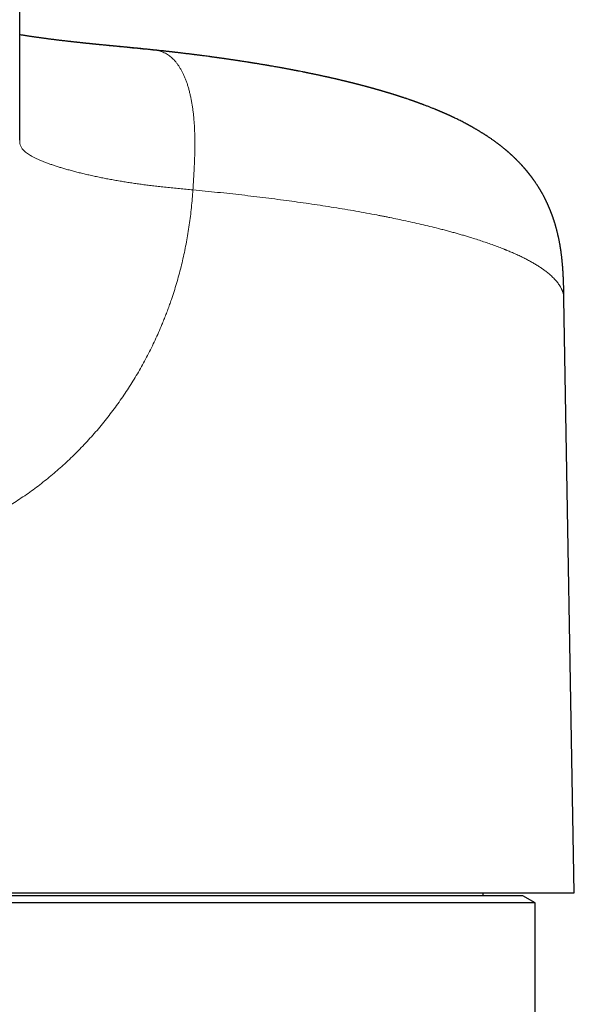
# Model space of a CAD drawing. Units: millimetres. Extents: x 8 to 601, y 12 to 525.
# Drawn here: x 321 to 344, y 464 to 504 of the extents above; entities that cross this region are included whole.
import ezdxf

# ---------------------------------------------------------------- set-up
doc = ezdxf.new("R2010")
doc.units = ezdxf.units.MM

msp = doc.modelspace()

# ---------------------------------------------------------------- linework, layer by layer
at = {"color": 7, "linetype": 'Continuous', "lineweight": 30}
for p, q in [((321.5, 499.495), (321.5, 510.987)), ((321.5, 499.495), (321.5, 499.491)), ((343.677, 493.024), (343.677, 493.024)), ((344.1, 468.824), (343.678, 493.024)), ((342, 468.704), (288, 468.704)), ((315, 468.824), (344.1, 468.824)), ((340.381, 468.704), (340.381, 468.824)), ((342.5, 468.415), (342, 468.704)), ((342.5, 468.415), (315, 468.415)), ((342.5, 326.204), (342.5, 468.415))]:
    msp.add_line(p, q, dxfattribs=at)
for points, knots in [([(324.224, 503.433), (324.216, 503.434), (324.194, 503.437), (324.16, 503.44), (324.123, 503.444), (324.087, 503.448), (324.051, 503.452), (324.014, 503.456), (323.974, 503.46), (323.934, 503.464), (323.896, 503.468), (323.86, 503.472), (323.825, 503.476), (323.788, 503.48), (323.745, 503.485), (323.7, 503.49), (323.655, 503.495), (323.616, 503.499), (323.578, 503.503), (323.541, 503.507), (323.496, 503.513), (323.442, 503.519), (323.378, 503.526), (323.311, 503.534), (323.25, 503.541), (323.198, 503.547), (323.157, 503.552), (323.119, 503.557), (323.082, 503.561), (323.038, 503.567), (322.984, 503.573), (322.92, 503.581), (322.855, 503.589), (322.796, 503.597), (322.741, 503.604), (322.692, 503.61), (322.644, 503.617), (322.6, 503.623), (322.558, 503.628), (322.516, 503.634), (322.473, 503.64), (322.426, 503.646), (322.377, 503.653), (322.328, 503.659), (322.279, 503.666), (322.229, 503.673), (322.178, 503.681), (322.129, 503.688), (322.087, 503.694), (322.052, 503.699), (322.02, 503.704), (321.987, 503.709), (321.951, 503.714), (321.912, 503.72), (321.869, 503.727), (321.826, 503.733), (321.785, 503.74), (321.745, 503.746), (321.709, 503.752), (321.664, 503.759), (321.606, 503.768), (321.548, 503.778), (321.512, 503.784), (321.5, 503.786)], [0, 0, 0, 0, 0.0084513, 0.0219111, 0.0340316, 0.0457086, 0.0574079, 0.0700868, 0.0834062, 0.0973383, 0.1107731, 0.1226436, 0.1338157, 0.1463645, 0.1604602, 0.1776695, 0.1927394, 0.2058682, 0.218679, 0.2314826, 0.2443452, 0.2650955, 0.2877546, 0.3113075, 0.335994, 0.3520105, 0.3666671, 0.3796974, 0.3924911, 0.4056218, 0.4272493, 0.4502548, 0.4746805, 0.4975224, 0.5154107, 0.5342456, 0.5522364, 0.5682132, 0.5836464, 0.5990699, 0.6147088, 0.6322358, 0.6516639, 0.670341, 0.6880095, 0.7076521, 0.7280518, 0.7472054, 0.7645389, 0.7766197, 0.7888276, 0.8016345, 0.8155141, 0.8315223, 0.8491147, 0.8664504, 0.8831781, 0.8991058, 0.9141805, 0.9279701, 0.9543318, 0.9847879, 1, 1, 1, 1]), ([(327, 503.161), (326.957, 503.165), (326.875, 503.174), (326.755, 503.186), (326.641, 503.198), (326.535, 503.208), (326.437, 503.218), (326.345, 503.227), (326.259, 503.236), (326.178, 503.243), (326.104, 503.251), (326.038, 503.257), (325.982, 503.262), (325.934, 503.267), (325.893, 503.271), (325.853, 503.275), (325.81, 503.279), (325.761, 503.284), (325.717, 503.288), (325.68, 503.291), (325.654, 503.294), (325.63, 503.296), (325.61, 503.298), (325.594, 503.299), (325.579, 503.301), (325.562, 503.302), (325.54, 503.304), (325.514, 503.307), (325.483, 503.31), (325.45, 503.313), (325.416, 503.316), (325.383, 503.32), (325.35, 503.323), (325.319, 503.326), (325.291, 503.328), (325.267, 503.331), (325.249, 503.332), (325.236, 503.334), (325.223, 503.335), (325.204, 503.337), (325.176, 503.339), (325.137, 503.343), (325.085, 503.348), (325.021, 503.354), (324.948, 503.361), (324.873, 503.368), (324.809, 503.375), (324.757, 503.38), (324.719, 503.384), (324.685, 503.387), (324.654, 503.39), (324.623, 503.393), (324.589, 503.396), (324.55, 503.4), (324.513, 503.404), (324.483, 503.407), (324.46, 503.409), (324.441, 503.411), (324.424, 503.413), (324.405, 503.415), (324.382, 503.417), (324.355, 503.42), (324.324, 503.423), (324.29, 503.427), (324.254, 503.43), (324.234, 503.432), (324.224, 503.433)], [0, 0, 0, 0, 0.044776, 0.086949, 0.126522, 0.163493, 0.197863, 0.229631, 0.258798, 0.287814, 0.313693, 0.336435, 0.35604, 0.372507, 0.385837, 0.399349, 0.414592, 0.431743, 0.450801, 0.461046, 0.4708, 0.479199, 0.486244, 0.491935, 0.496623, 0.502502, 0.509955, 0.519449, 0.53067, 0.542974, 0.555174, 0.567241, 0.579177, 0.590107, 0.600787, 0.609551, 0.615911, 0.620048, 0.624295, 0.629361, 0.640779, 0.654955, 0.671889, 0.697632, 0.72441, 0.752144, 0.78052, 0.795948, 0.810409, 0.823286, 0.834557, 0.845522, 0.858376, 0.873154, 0.889577, 0.899437, 0.907776, 0.914596, 0.920088, 0.926584, 0.934779, 0.944673, 0.956066, 0.967369, 0.983777, 1, 1, 1, 1]), ([(343.678, 493.024), (343.677, 493.04), (343.676, 493.091), (343.675, 493.176), (343.673, 493.274), (343.671, 493.353), (343.67, 493.415), (343.669, 493.462), (343.668, 493.504), (343.667, 493.542), (343.665, 493.591), (343.663, 493.65), (343.661, 493.72), (343.658, 493.789), (343.655, 493.859), (343.652, 493.924), (343.649, 493.982), (343.647, 494.035), (343.643, 494.089), (343.64, 494.146), (343.636, 494.201), (343.633, 494.249), (343.63, 494.289), (343.627, 494.324), (343.625, 494.355), (343.623, 494.381), (343.621, 494.405), (343.618, 494.431), (343.615, 494.465), (343.612, 494.502), (343.608, 494.54), (343.605, 494.574), (343.602, 494.607), (343.598, 494.639), (343.594, 494.673), (343.59, 494.71), (343.585, 494.752), (343.58, 494.8), (343.573, 494.851), (343.567, 494.9), (343.561, 494.943), (343.555, 494.982), (343.551, 495.012), (343.547, 495.037), (343.544, 495.058), (343.54, 495.084), (343.535, 495.113), (343.53, 495.145), (343.525, 495.176), (343.52, 495.206), (343.513, 495.241), (343.506, 495.28), (343.498, 495.324), (343.49, 495.365), (343.482, 495.408), (343.473, 495.454), (343.464, 495.497), (343.456, 495.535), (343.449, 495.565), (343.442, 495.595), (343.435, 495.626), (343.427, 495.66), (343.418, 495.699), (343.408, 495.739), (343.398, 495.78), (343.388, 495.82), (343.377, 495.86), (343.367, 495.899), (343.358, 495.933), (343.35, 495.962), (343.342, 495.986), (343.335, 496.011), (343.327, 496.039), (343.318, 496.07), (343.308, 496.104), (343.297, 496.14), (343.286, 496.172), (343.277, 496.202), (343.269, 496.227), (343.261, 496.251), (343.253, 496.273), (343.247, 496.293), (343.24, 496.313), (343.232, 496.335), (343.224, 496.358), (343.216, 496.381), (343.209, 496.401), (343.201, 496.424), (343.192, 496.449), (343.181, 496.479), (343.17, 496.507), (343.16, 496.534), (343.15, 496.558), (343.141, 496.581), (343.133, 496.602), (343.125, 496.623), (343.117, 496.643), (343.108, 496.664), (343.099, 496.685), (343.09, 496.708), (343.08, 496.731), (343.072, 496.75), (343.065, 496.766), (343.059, 496.78), (343.053, 496.794), (343.046, 496.81), (343.038, 496.828), (343.029, 496.849), (343.02, 496.869), (343.01, 496.889), (343.001, 496.91), (342.99, 496.933), (342.979, 496.956), (342.968, 496.98), (342.957, 497.003), (342.945, 497.027), (342.932, 497.054), (342.918, 497.082), (342.903, 497.112), (342.887, 497.143), (342.87, 497.175), (342.854, 497.207), (342.84, 497.233), (342.826, 497.258), (342.812, 497.283), (342.798, 497.308), (342.787, 497.329), (342.776, 497.348), (342.765, 497.368), (342.754, 497.388), (342.742, 497.407), (342.73, 497.428), (342.716, 497.451), (342.701, 497.477), (342.688, 497.498), (342.678, 497.516), (342.667, 497.533), (342.656, 497.551), (342.644, 497.571), (342.633, 497.588), (342.623, 497.604), (342.609, 497.626), (342.591, 497.653), (342.57, 497.686), (342.547, 497.72), (342.524, 497.755), (342.497, 497.794), (342.473, 497.829), (342.453, 497.857), (342.439, 497.877), (342.429, 497.891), (342.418, 497.906), (342.407, 497.921), (342.398, 497.934), (342.39, 497.944), (342.384, 497.954), (342.377, 497.963), (342.369, 497.973), (342.36, 497.985), (342.351, 497.998), (342.341, 498.011), (342.333, 498.022), (342.325, 498.031), (342.319, 498.039), (342.313, 498.047), (342.307, 498.056), (342.298, 498.067), (342.287, 498.081), (342.276, 498.095), (342.264, 498.11), (342.254, 498.124), (342.243, 498.137), (342.233, 498.15), (342.222, 498.163), (342.21, 498.178), (342.198, 498.192), (342.187, 498.206), (342.177, 498.218), (342.169, 498.228), (342.162, 498.237), (342.153, 498.247), (342.144, 498.258), (342.132, 498.272), (342.117, 498.29), (342.101, 498.308), (342.087, 498.325), (342.076, 498.338), (342.065, 498.35), (342.054, 498.363), (342.039, 498.38), (342.022, 498.399), (342.005, 498.418), (341.991, 498.433), (341.98, 498.445), (341.971, 498.456), (341.961, 498.467), (341.95, 498.479), (341.937, 498.493), (341.922, 498.509), (341.906, 498.526), (341.891, 498.541), (341.878, 498.555), (341.867, 498.567), (341.857, 498.577), (341.848, 498.587), (341.837, 498.598), (341.825, 498.61), (341.808, 498.628), (341.787, 498.649), (341.765, 498.672), (341.745, 498.692), (341.727, 498.709), (341.71, 498.726), (341.691, 498.745), (341.67, 498.765), (341.648, 498.786), (341.627, 498.806), (341.607, 498.825), (341.589, 498.842), (341.572, 498.857), (341.555, 498.873), (341.537, 498.889), (341.517, 498.908), (341.494, 498.928), (341.474, 498.946), (341.456, 498.962), (341.44, 498.976), (341.425, 498.989), (341.412, 499.001), (341.397, 499.014), (341.381, 499.028), (341.362, 499.044), (341.342, 499.061), (341.32, 499.08), (341.294, 499.102), (341.265, 499.126), (341.233, 499.152), (341.201, 499.178), (341.168, 499.205), (341.135, 499.231), (341.104, 499.256), (341.074, 499.278), (341.045, 499.301), (341.014, 499.325), (340.983, 499.348), (340.952, 499.372), (340.919, 499.395), (340.885, 499.42), (340.849, 499.447), (340.808, 499.476), (340.765, 499.507), (340.721, 499.538), (340.676, 499.568), (340.632, 499.598), (340.592, 499.625), (340.558, 499.648), (340.529, 499.667), (340.501, 499.685), (340.471, 499.705), (340.438, 499.725), (340.404, 499.747), (340.368, 499.77), (340.33, 499.794), (340.29, 499.819), (340.251, 499.843), (340.213, 499.865), (340.177, 499.887), (340.141, 499.909), (340.102, 499.931), (340.062, 499.955), (340.027, 499.975), (339.999, 499.991), (339.975, 500.005), (339.949, 500.019), (339.921, 500.035), (339.892, 500.051), (339.865, 500.066), (339.84, 500.08), (339.817, 500.092), (339.797, 500.103), (339.778, 500.114), (339.757, 500.125), (339.734, 500.138), (339.709, 500.151), (339.685, 500.164), (339.638, 500.188), (339.571, 500.223), (339.485, 500.267), (339.398, 500.31), (339.313, 500.352), (339.249, 500.383), (339.209, 500.402), (339.188, 500.412), (339.166, 500.423), (339.143, 500.434), (339.121, 500.444), (339.101, 500.453), (339.084, 500.461), (339.069, 500.468), (339.054, 500.475), (339.039, 500.482), (339.023, 500.49), (339.005, 500.498), (338.982, 500.508), (338.958, 500.519), (338.933, 500.53), (338.91, 500.541), (338.89, 500.55), (338.874, 500.557), (338.86, 500.563), (338.848, 500.568), (338.835, 500.574), (338.82, 500.581), (338.802, 500.589), (338.781, 500.598), (338.758, 500.608), (338.734, 500.618), (338.713, 500.627), (338.694, 500.636), (338.677, 500.643), (338.661, 500.65), (338.646, 500.656), (338.629, 500.664), (338.61, 500.672), (338.591, 500.68), (338.573, 500.687), (338.556, 500.694), (338.541, 500.7), (338.526, 500.707), (338.511, 500.713), (338.495, 500.72), (338.477, 500.727), (338.457, 500.735), (338.438, 500.743), (338.407, 500.756), (338.363, 500.774), (338.303, 500.798), (338.243, 500.822), (338.182, 500.846), (338.124, 500.868), (338.062, 500.892), (338.011, 500.912), (337.968, 500.928), (337.936, 500.94), (337.904, 500.952), (337.871, 500.964), (337.837, 500.977), (337.805, 500.989), (337.777, 500.999), (337.752, 501.008), (337.726, 501.018), (337.699, 501.028), (337.672, 501.037), (337.649, 501.046), (337.626, 501.053), (337.606, 501.061), (337.587, 501.067), (337.571, 501.073), (337.555, 501.079), (337.54, 501.084), (337.524, 501.09), (337.51, 501.095), (337.496, 501.1), (337.481, 501.105), (337.465, 501.11), (337.443, 501.118), (337.418, 501.127), (337.393, 501.135), (337.372, 501.142), (337.34, 501.153), (337.302, 501.166), (337.256, 501.182), (337.219, 501.194), (337.179, 501.208), (337.14, 501.221), (337.1, 501.234), (337.062, 501.246), (337.031, 501.256), (337.007, 501.264), (336.986, 501.271), (336.965, 501.278), (336.944, 501.285), (336.922, 501.292), (336.901, 501.299), (336.879, 501.305), (336.857, 501.312), (336.838, 501.319), (336.82, 501.324), (336.804, 501.329), (336.788, 501.334), (336.771, 501.34), (336.752, 501.345), (336.733, 501.351), (336.716, 501.357), (336.702, 501.361), (336.691, 501.365), (336.681, 501.368), (336.67, 501.371), (336.655, 501.376), (336.635, 501.382), (336.61, 501.39), (336.583, 501.398), (336.556, 501.406), (336.529, 501.414), (336.502, 501.422), (336.476, 501.43), (336.451, 501.438), (336.429, 501.444), (336.409, 501.45), (336.387, 501.457), (336.363, 501.464), (336.337, 501.471), (336.311, 501.479), (336.284, 501.487), (336.257, 501.495), (336.23, 501.503), (336.206, 501.51), (336.185, 501.516), (336.165, 501.522), (336.143, 501.528), (336.118, 501.535), (336.091, 501.543), (336.062, 501.551), (336.031, 501.56), (336, 501.569), (335.97, 501.577), (335.943, 501.585), (335.921, 501.591), (335.899, 501.597), (335.876, 501.603), (335.85, 501.611), (335.824, 501.618), (335.798, 501.625), (335.775, 501.631), (335.751, 501.638), (335.728, 501.644), (335.706, 501.65), (335.688, 501.655), (335.673, 501.659), (335.661, 501.662), (335.649, 501.666), (335.636, 501.669), (335.618, 501.674), (335.594, 501.68), (335.562, 501.689), (335.526, 501.698), (335.485, 501.709), (335.44, 501.721), (335.394, 501.733), (335.352, 501.744), (335.315, 501.753), (335.282, 501.762), (335.252, 501.77), (335.226, 501.777), (335.201, 501.783), (335.173, 501.79), (335.145, 501.797), (335.116, 501.804), (335.089, 501.811), (335.066, 501.817), (335.048, 501.821), (335.032, 501.825), (335.015, 501.829), (334.997, 501.834), (334.977, 501.839), (334.954, 501.845), (334.93, 501.851), (334.903, 501.857), (334.876, 501.864), (334.847, 501.871), (334.82, 501.878), (334.795, 501.884), (334.775, 501.888), (334.758, 501.893), (334.743, 501.896), (334.726, 501.9), (334.706, 501.905), (334.684, 501.91), (334.654, 501.918), (334.617, 501.926), (334.572, 501.937), (334.532, 501.947), (334.495, 501.955), (334.464, 501.962), (334.436, 501.969), (334.413, 501.974), (334.395, 501.978), (334.378, 501.982), (334.358, 501.987), (334.332, 501.993), (334.302, 502), (334.269, 502.007), (334.238, 502.014), (334.209, 502.021), (334.184, 502.027), (334.158, 502.032), (334.133, 502.038), (334.106, 502.044), (334.081, 502.05), (334.055, 502.055), (334.027, 502.062), (333.996, 502.069), (333.96, 502.076), (333.919, 502.085), (333.873, 502.095), (333.825, 502.106), (333.778, 502.116), (333.73, 502.126), (333.682, 502.137), (333.636, 502.146), (333.592, 502.156), (333.549, 502.165), (333.507, 502.174), (333.465, 502.182), (333.426, 502.191), (333.388, 502.198), (333.348, 502.207), (333.304, 502.216), (333.26, 502.225), (333.221, 502.233), (333.188, 502.239), (333.16, 502.245), (333.14, 502.249), (333.123, 502.252), (333.105, 502.256), (333.082, 502.261), (333.053, 502.266), (332.993, 502.278), (332.93, 502.29), (332.866, 502.303), (332.832, 502.31), (332.801, 502.316), (332.777, 502.32), (332.758, 502.324), (332.744, 502.327), (332.73, 502.329), (332.712, 502.333), (332.689, 502.337), (332.659, 502.343), (332.624, 502.35), (332.586, 502.357), (332.548, 502.364), (332.505, 502.372), (332.457, 502.381), (332.404, 502.391), (332.355, 502.4), (332.308, 502.409), (332.261, 502.417), (332.214, 502.426), (332.166, 502.435), (332.105, 502.446), (332.032, 502.459), (331.943, 502.475), (331.849, 502.491), (331.771, 502.505), (331.715, 502.514), (331.683, 502.52), (331.66, 502.524), (331.642, 502.527), (331.628, 502.529), (331.612, 502.532), (331.592, 502.536), (331.564, 502.54), (331.529, 502.546), (331.489, 502.553), (331.443, 502.561), (331.391, 502.569), (331.334, 502.579), (331.271, 502.589), (331.215, 502.599), (331.167, 502.607), (331.128, 502.613), (331.09, 502.619), (331.057, 502.624), (331.03, 502.629), (331.009, 502.632), (330.988, 502.635), (330.963, 502.639), (330.934, 502.644), (330.899, 502.65), (330.86, 502.656), (330.801, 502.665), (330.725, 502.677), (330.643, 502.69), (330.574, 502.7), (330.518, 502.709), (330.466, 502.717), (330.419, 502.724), (330.374, 502.731), (330.328, 502.738), (330.279, 502.745), (330.227, 502.753), (330.174, 502.761), (330.12, 502.769), (330.065, 502.777), (330.006, 502.785), (329.943, 502.794), (329.882, 502.803), (329.825, 502.811), (329.775, 502.818), (329.726, 502.825), (329.682, 502.832), (329.646, 502.837), (329.619, 502.84), (329.599, 502.843), (329.585, 502.845), (329.572, 502.847), (329.557, 502.849), (329.537, 502.852), (329.513, 502.855), (329.484, 502.859), (329.449, 502.864), (329.41, 502.869), (329.369, 502.875), (329.328, 502.88), (329.287, 502.886), (329.223, 502.895), (329.138, 502.906), (329.041, 502.919), (328.958, 502.929), (328.89, 502.938), (328.827, 502.947), (328.77, 502.954), (328.72, 502.96), (328.678, 502.966), (328.641, 502.97), (328.604, 502.975), (328.565, 502.98), (328.523, 502.985), (328.477, 502.991), (328.427, 502.997), (328.374, 503.004), (328.317, 503.01), (328.256, 503.018), (328.189, 503.026), (328.128, 503.033), (328.076, 503.039), (328.034, 503.045), (327.989, 503.05), (327.944, 503.055), (327.9, 503.06), (327.86, 503.065), (327.827, 503.069), (327.801, 503.072), (327.78, 503.074), (327.764, 503.076), (327.751, 503.078), (327.737, 503.079), (327.718, 503.081), (327.693, 503.084), (327.662, 503.088), (327.627, 503.092), (327.585, 503.097), (327.538, 503.102), (327.485, 503.108), (327.423, 503.115), (327.352, 503.123), (327.272, 503.131), (327.185, 503.141), (327.093, 503.151), (327.031, 503.157), (327, 503.161)], [0, 0, 0, 0, 0.001533, 0.004955, 0.008153, 0.011035, 0.012685, 0.014208, 0.015588, 0.01682, 0.017943, 0.020396, 0.022713, 0.024866, 0.027312, 0.029744, 0.031525, 0.033274, 0.035116, 0.037122, 0.039199, 0.040751, 0.042174, 0.043398, 0.044436, 0.045444, 0.046172, 0.047034, 0.048233, 0.049716, 0.051102, 0.052317, 0.053362, 0.05464, 0.055827, 0.057137, 0.058624, 0.060524, 0.062477, 0.064304, 0.065935, 0.06735, 0.068687, 0.06939, 0.070161, 0.071143, 0.072339, 0.073532, 0.074849, 0.075904, 0.076999, 0.078888, 0.080593, 0.082118, 0.083734, 0.08569, 0.08768, 0.088983, 0.090206, 0.091316, 0.092582, 0.094003, 0.09559, 0.097334, 0.098982, 0.100694, 0.102404, 0.104101, 0.105601, 0.106764, 0.107765, 0.108786, 0.109979, 0.111338, 0.112851, 0.114433, 0.116052, 0.117174, 0.11832, 0.119444, 0.120429, 0.121269, 0.122136, 0.123123, 0.124234, 0.125268, 0.126197, 0.127021, 0.128394, 0.129796, 0.131126, 0.13232, 0.133589, 0.134569, 0.135565, 0.136545, 0.13754, 0.138451, 0.139493, 0.140665, 0.141796, 0.142722, 0.143453, 0.144142, 0.144804, 0.145553, 0.146491, 0.147481, 0.148584, 0.149516, 0.150511, 0.151677, 0.152954, 0.154133, 0.15525, 0.15649, 0.157819, 0.159346, 0.160927, 0.162408, 0.164276, 0.166074, 0.167361, 0.168524, 0.170055, 0.171481, 0.17259, 0.173506, 0.174615, 0.17577, 0.176833, 0.177825, 0.179243, 0.180793, 0.182096, 0.182899, 0.183826, 0.184957, 0.186142, 0.187132, 0.187951, 0.188897, 0.191018, 0.192753, 0.194651, 0.197182, 0.19909, 0.201685, 0.203589, 0.204364, 0.205276, 0.206269, 0.207263, 0.20807, 0.2087, 0.209215, 0.209788, 0.210429, 0.211197, 0.212097, 0.212922, 0.21368, 0.214214, 0.214718, 0.215222, 0.215747, 0.216459, 0.217408, 0.21845, 0.219351, 0.220322, 0.221134, 0.221937, 0.222911, 0.223818, 0.224877, 0.225878, 0.226638, 0.227287, 0.227909, 0.228532, 0.229269, 0.230259, 0.231437, 0.232944, 0.234115, 0.234937, 0.235733, 0.236586, 0.237787, 0.239287, 0.240713, 0.241816, 0.242604, 0.243363, 0.244128, 0.245009, 0.246045, 0.247241, 0.248546, 0.249727, 0.250758, 0.251637, 0.252378, 0.25312, 0.253881, 0.254802, 0.255904, 0.257868, 0.259726, 0.261255, 0.26253, 0.263793, 0.265262, 0.266973, 0.26863, 0.270291, 0.271836, 0.273193, 0.274427, 0.275643, 0.277012, 0.278577, 0.280306, 0.28207, 0.283195, 0.284384, 0.285568, 0.286566, 0.287421, 0.288863, 0.290267, 0.29171, 0.293279, 0.295079, 0.297541, 0.299861, 0.302129, 0.304557, 0.307175, 0.309399, 0.311395, 0.3136, 0.315827, 0.318075, 0.320346, 0.322639, 0.325015, 0.327704, 0.330525, 0.333735, 0.336864, 0.33999, 0.343113, 0.346233, 0.34838, 0.350346, 0.352243, 0.35431, 0.356615, 0.359023, 0.361457, 0.364163, 0.3669, 0.369663, 0.372247, 0.374552, 0.377031, 0.379684, 0.38244, 0.385144, 0.386713, 0.388278, 0.389945, 0.391839, 0.393933, 0.395719, 0.397395, 0.398881, 0.40017, 0.401435, 0.40273, 0.40436, 0.405989, 0.407544, 0.409214, 0.415218, 0.420612, 0.42601, 0.432041, 0.437063, 0.438298, 0.439633, 0.441067, 0.442586, 0.443983, 0.445184, 0.446267, 0.447217, 0.448138, 0.449081, 0.450051, 0.451165, 0.452485, 0.454209, 0.455778, 0.457179, 0.458416, 0.459524, 0.460246, 0.460973, 0.461755, 0.46269, 0.463781, 0.464969, 0.46662, 0.468055, 0.469325, 0.470458, 0.471638, 0.472467, 0.473376, 0.474419, 0.475595, 0.476815, 0.477871, 0.478912, 0.479794, 0.480664, 0.481531, 0.482508, 0.483621, 0.484846, 0.48603, 0.487156, 0.490458, 0.493861, 0.497865, 0.501101, 0.504695, 0.508261, 0.511916, 0.513744, 0.515687, 0.517543, 0.519319, 0.521299, 0.52341, 0.524865, 0.526159, 0.527758, 0.529352, 0.530808, 0.532271, 0.53338, 0.534581, 0.5357, 0.536583, 0.537384, 0.538336, 0.539192, 0.540053, 0.540835, 0.541549, 0.542435, 0.543586, 0.545276, 0.546654, 0.547743, 0.548779, 0.552036, 0.554125, 0.556339, 0.55827, 0.560675, 0.562742, 0.564974, 0.566811, 0.567861, 0.569004, 0.570147, 0.571282, 0.572509, 0.573604, 0.574815, 0.57603, 0.577081, 0.578011, 0.578819, 0.57967, 0.58059, 0.581603, 0.582693, 0.583658, 0.584394, 0.58496, 0.585441, 0.585999, 0.586637, 0.587844, 0.589259, 0.590724, 0.592166, 0.593587, 0.594986, 0.596342, 0.597669, 0.598807, 0.599797, 0.600921, 0.602233, 0.603566, 0.604941, 0.606349, 0.60779, 0.609216, 0.610458, 0.611503, 0.612499, 0.613622, 0.614905, 0.616331, 0.617833, 0.619406, 0.62105, 0.622656, 0.624002, 0.625082, 0.626097, 0.62728, 0.628632, 0.630095, 0.631252, 0.632436, 0.633645, 0.634876, 0.63599, 0.636919, 0.637627, 0.63819, 0.638772, 0.639411, 0.640106, 0.641491, 0.643059, 0.644858, 0.646901, 0.649188, 0.65157, 0.653614, 0.655377, 0.657027, 0.6586, 0.659721, 0.660943, 0.662267, 0.663693, 0.665171, 0.666484, 0.667558, 0.668457, 0.669184, 0.669928, 0.670798, 0.671792, 0.672905, 0.674078, 0.675357, 0.676685, 0.678064, 0.679451, 0.680641, 0.681604, 0.682343, 0.683022, 0.683828, 0.684761, 0.685821, 0.687008, 0.689043, 0.69114, 0.693297, 0.694798, 0.696311, 0.697654, 0.698776, 0.699503, 0.700256, 0.70118, 0.702276, 0.703804, 0.7054, 0.706863, 0.708192, 0.709387, 0.710449, 0.711719, 0.712933, 0.714092, 0.715219, 0.716493, 0.717955, 0.719604, 0.721355, 0.72363, 0.725834, 0.727973, 0.730117, 0.732294, 0.734558, 0.736322, 0.738296, 0.740248, 0.742105, 0.743867, 0.745534, 0.747105, 0.749327, 0.751313, 0.753039, 0.754504, 0.755709, 0.756654, 0.757174, 0.757958, 0.759009, 0.760321, 0.761707, 0.766954, 0.768559, 0.770096, 0.771431, 0.772553, 0.773284, 0.773883, 0.774414, 0.775103, 0.776155, 0.777458, 0.779012, 0.780711, 0.782337, 0.783881, 0.786329, 0.788543, 0.790619, 0.792627, 0.794583, 0.796577, 0.798625, 0.800746, 0.804252, 0.807974, 0.811927, 0.816112, 0.817715, 0.81901, 0.819998, 0.820679, 0.82119, 0.821813, 0.822557, 0.823778, 0.825228, 0.826906, 0.828811, 0.830937, 0.833282, 0.835848, 0.838633, 0.84018, 0.841787, 0.843413, 0.844788, 0.845862, 0.846635, 0.847417, 0.848401, 0.8496, 0.851014, 0.852642, 0.854344, 0.858184, 0.861778, 0.864197, 0.86647, 0.868546, 0.870422, 0.872104, 0.873888, 0.87586, 0.877965, 0.880078, 0.882194, 0.884303, 0.886597, 0.889099, 0.891809, 0.893732, 0.895747, 0.897733, 0.899434, 0.900844, 0.901962, 0.902635, 0.903128, 0.90357, 0.904165, 0.904913, 0.905817, 0.906978, 0.908324, 0.909853, 0.91147, 0.913069, 0.91465, 0.916212, 0.920411, 0.92447, 0.927271, 0.929881, 0.932276, 0.934456, 0.936407, 0.937932, 0.939242, 0.940591, 0.942067, 0.943671, 0.945402, 0.947262, 0.949319, 0.951371, 0.95365, 0.956156, 0.958889, 0.960411, 0.961995, 0.963641, 0.96535, 0.967063, 0.968565, 0.969729, 0.970703, 0.971488, 0.972085, 0.972498, 0.9729, 0.973665, 0.97459, 0.975677, 0.97702, 0.97855, 0.980289, 0.982241, 0.984404, 0.98707, 0.99, 0.993194, 0.996653, 1, 1, 1, 1])]:
    msp.add_open_spline(points, degree=3, knots=knots, dxfattribs=at)
at = {"color": 252, "linetype": 'Continuous', "lineweight": 0}
for points, knots in [([(327.132, 503.14), (326.995, 503.154), (326.722, 503.182), (326.306, 503.223), (325.887, 503.265), (325.464, 503.307), (325.037, 503.35), (324.624, 503.392), (324.352, 503.42), (324.224, 503.433)], [0, 0, 0, 0, 0.1451397, 0.2903626, 0.4356619, 0.5809908, 0.726293, 0.8715312, 1, 1, 1, 1]), ([(327, 503.16), (327.013, 503.159), (327.057, 503.155), (327.101, 503.146), (327.132, 503.14)], [0, 0, 0, 0, 0.286917, 1, 1, 1, 1]), ([(327.132, 503.14), (327.161, 503.133), (327.221, 503.119), (327.308, 503.089), (327.393, 503.052), (327.477, 503.008), (327.559, 502.957), (327.638, 502.898), (327.715, 502.832), (327.79, 502.758), (327.862, 502.677), (327.931, 502.588), (327.998, 502.492), (328.061, 502.389), (328.122, 502.278), (328.179, 502.161), (328.234, 502.036), (328.285, 501.905), (328.332, 501.768), (328.376, 501.625), (328.417, 501.475), (328.453, 501.323), (328.486, 501.17), (328.514, 501.016), (328.54, 500.857), (328.562, 500.695), (328.582, 500.528), (328.599, 500.348), (328.614, 500.154), (328.626, 499.945), (328.634, 499.733), (328.638, 499.516), (328.639, 499.294), (328.637, 499.069), (328.632, 498.841), (328.624, 498.611), (328.613, 498.356), (328.598, 498.076), (328.579, 497.77), (328.566, 497.566), (328.559, 497.464)], [0, 0, 0, 0, 0.024987, 0.049793, 0.074424, 0.098888, 0.123196, 0.147359, 0.171394, 0.195316, 0.219144, 0.242896, 0.266594, 0.290257, 0.313908, 0.337569, 0.36126, 0.385004, 0.408821, 0.43273, 0.456752, 0.480904, 0.503576, 0.526388, 0.549348, 0.572467, 0.59575, 0.619204, 0.64707, 0.675179, 0.703531, 0.732121, 0.761463, 0.791027, 0.820794, 0.85074, 0.880841, 0.920442, 0.960186, 1, 1, 1, 1]), ([(321.5, 499.491), (321.5, 499.476), (321.5, 499.443), (321.502, 499.394), (321.509, 499.344), (321.522, 499.294), (321.541, 499.243), (321.568, 499.193), (321.604, 499.141), (321.65, 499.088), (321.707, 499.033), (321.775, 498.979), (321.851, 498.925), (321.938, 498.87), (322.036, 498.815), (322.145, 498.76), (322.263, 498.704), (322.389, 498.65), (322.523, 498.596), (322.662, 498.543), (322.804, 498.492), (322.95, 498.443), (323.102, 498.394), (323.259, 498.346), (323.425, 498.298), (323.6, 498.25), (323.784, 498.201), (323.974, 498.153), (324.17, 498.106), (324.372, 498.06), (324.576, 498.015), (324.782, 497.972), (324.989, 497.931), (325.202, 497.891), (325.42, 497.851), (325.637, 497.814), (325.853, 497.779), (326.066, 497.746), (326.285, 497.714), (326.508, 497.684), (326.736, 497.654), (326.969, 497.625), (327.213, 497.597), (327.47, 497.569), (327.74, 497.542), (328.012, 497.515), (328.285, 497.49), (328.468, 497.473), (328.559, 497.464)], [0, 0, 0, 0, 0.018714, 0.038864, 0.059037, 0.079244, 0.099484, 0.119745, 0.14001, 0.162288, 0.184535, 0.206754, 0.228962, 0.251172, 0.274741, 0.298324, 0.321922, 0.345526, 0.36913, 0.392719, 0.414937, 0.437122, 0.459264, 0.481358, 0.503413, 0.526771, 0.550103, 0.573414, 0.596709, 0.619988, 0.643252, 0.665174, 0.687081, 0.708973, 0.730847, 0.752706, 0.772571, 0.792434, 0.812292, 0.832139, 0.851971, 0.871783, 0.891572, 0.913313, 0.935025, 0.956708, 0.978365, 1, 1, 1, 1]), ([(328.559, 497.464), (328.55, 497.344), (328.534, 497.104), (328.499, 496.746), (328.459, 496.39), (328.411, 496.036), (328.357, 495.687), (328.296, 495.341), (328.229, 495), (328.155, 494.661), (328.075, 494.323), (327.987, 493.988), (327.893, 493.655), (327.792, 493.324), (327.697, 493.036), (327.611, 492.79), (327.537, 492.585), (327.459, 492.381), (327.379, 492.177), (327.281, 491.936), (327.161, 491.657), (327.018, 491.342), (326.868, 491.03), (326.712, 490.721), (326.549, 490.417), (326.381, 490.117), (326.207, 489.822), (326.027, 489.532), (325.842, 489.245), (325.65, 488.962), (325.451, 488.681), (325.246, 488.405), (325.035, 488.133), (324.818, 487.865), (324.595, 487.602), (324.366, 487.343), (324.132, 487.09), (323.893, 486.843), (323.651, 486.602), (323.403, 486.367), (323.153, 486.14), (322.9, 485.92), (322.644, 485.708), (322.382, 485.5), (322.115, 485.297), (321.842, 485.101), (321.567, 484.912), (321.289, 484.73), (321.06, 484.589), (320.881, 484.482), (320.754, 484.409), (320.626, 484.336), (320.498, 484.266), (320.369, 484.197), (320.24, 484.129), (320.061, 484.039), (319.833, 483.928), (319.554, 483.801), (319.274, 483.681), (318.992, 483.57), (318.712, 483.466), (318.432, 483.371), (318.152, 483.284), (317.872, 483.205), (317.589, 483.132), (317.304, 483.067), (317.016, 483.009), (316.727, 482.959), (316.438, 482.917), (316.149, 482.883), (315.861, 482.857), (315.575, 482.838), (315.288, 482.826), (315.096, 482.825), (315, 482.824)], [0, 0, 0, 0, 0.016274, 0.03249, 0.048655, 0.064777, 0.080865, 0.096639, 0.112395, 0.128141, 0.143884, 0.159632, 0.175394, 0.191176, 0.206986, 0.216942, 0.226914, 0.236904, 0.246915, 0.256947, 0.272811, 0.288697, 0.304613, 0.320565, 0.336562, 0.352322, 0.368138, 0.384016, 0.39965, 0.415584, 0.431515, 0.447448, 0.46339, 0.479348, 0.495328, 0.511336, 0.527311, 0.543208, 0.559035, 0.574797, 0.590501, 0.605876, 0.621207, 0.636502, 0.652091, 0.667556, 0.682894, 0.698113, 0.71322, 0.719969, 0.726698, 0.733407, 0.740098, 0.746771, 0.753426, 0.760065, 0.774152, 0.788118, 0.80197, 0.815716, 0.829364, 0.842682, 0.855922, 0.869091, 0.8822, 0.895492, 0.908738, 0.921947, 0.935128, 0.948291, 0.96121, 0.974128, 0.987055, 1, 1, 1, 1]), ([(343.677, 493.024), (343.677, 493.027), (343.677, 493.04), (343.676, 493.062), (343.674, 493.089), (343.671, 493.117), (343.667, 493.148), (343.661, 493.183), (343.652, 493.222), (343.643, 493.26), (343.632, 493.295), (343.62, 493.33), (343.607, 493.363), (343.594, 493.395), (343.584, 493.416), (343.579, 493.427), (343.578, 493.43), (343.576, 493.433), (343.575, 493.436), (343.574, 493.439), (343.572, 493.441), (343.559, 493.468), (343.533, 493.518), (343.488, 493.591), (343.438, 493.662), (343.384, 493.731), (343.326, 493.799), (343.264, 493.864), (343.2, 493.928), (343.134, 493.988), (343.07, 494.044), (343.006, 494.096), (342.941, 494.147), (342.89, 494.185), (342.855, 494.211), (342.835, 494.225), (342.815, 494.239), (342.795, 494.253), (342.773, 494.269), (342.717, 494.307), (342.623, 494.368), (342.489, 494.45), (342.348, 494.531), (342.201, 494.611), (342.048, 494.689), (341.887, 494.768), (341.715, 494.848), (341.539, 494.925), (341.415, 494.977), (341.344, 495.006), (341.323, 495.015), (341.301, 495.024), (341.279, 495.033), (341.257, 495.042), (341.173, 495.075), (341.024, 495.133), (340.805, 495.215), (340.58, 495.295), (340.349, 495.373), (340.113, 495.45), (339.898, 495.518), (339.706, 495.576), (339.539, 495.625), (339.37, 495.674), (339.2, 495.722), (339.023, 495.77), (338.84, 495.819), (338.601, 495.881), (338.307, 495.955), (337.957, 496.039), (337.6, 496.122), (337.251, 496.199), (336.911, 496.271), (336.667, 496.321), (336.506, 496.353), (336.432, 496.368), (336.357, 496.383), (336.282, 496.398), (336.207, 496.412), (336.131, 496.427), (335.941, 496.463), (335.631, 496.521), (335.197, 496.599), (334.756, 496.674), (334.308, 496.747), (333.857, 496.818), (333.402, 496.887), (332.944, 496.953), (332.482, 497.017), (332.011, 497.079), (331.533, 497.14), (331.047, 497.199), (330.556, 497.257), (330.062, 497.312), (329.565, 497.364), (329.065, 497.415), (328.727, 497.448), (328.559, 497.464)], [0, 0, 0, 0, 0.001725, 0.006986, 0.012119, 0.017125, 0.022002, 0.02954, 0.036751, 0.043635, 0.050192, 0.056422, 0.062898, 0.068977, 0.074, 0.074544, 0.075085, 0.075622, 0.076155, 0.076684, 0.07721, 0.077731, 0.091549, 0.105066, 0.118283, 0.1312, 0.143816, 0.156132, 0.168148, 0.179864, 0.189926, 0.199755, 0.209352, 0.218717, 0.22142, 0.224103, 0.226765, 0.229408, 0.232191, 0.235542, 0.251203, 0.267149, 0.282858, 0.29833, 0.313565, 0.328564, 0.34479, 0.360729, 0.374519, 0.376309, 0.378094, 0.379876, 0.381654, 0.383428, 0.385199, 0.402007, 0.418643, 0.435106, 0.451397, 0.467516, 0.483462, 0.494105, 0.504669, 0.515156, 0.525564, 0.535894, 0.54682, 0.55797, 0.577347, 0.596555, 0.615594, 0.634463, 0.650928, 0.667261, 0.67091, 0.674552, 0.678188, 0.681817, 0.685439, 0.689055, 0.692664, 0.712763, 0.73275, 0.752627, 0.772393, 0.792049, 0.811246, 0.830338, 0.849323, 0.868203, 0.88736, 0.906406, 0.925343, 0.944171, 0.962889, 0.981499, 1, 1, 1, 1])]:
    msp.add_open_spline(points, degree=3, knots=knots, dxfattribs=at)

doc.saveas('drawing.dxf')
